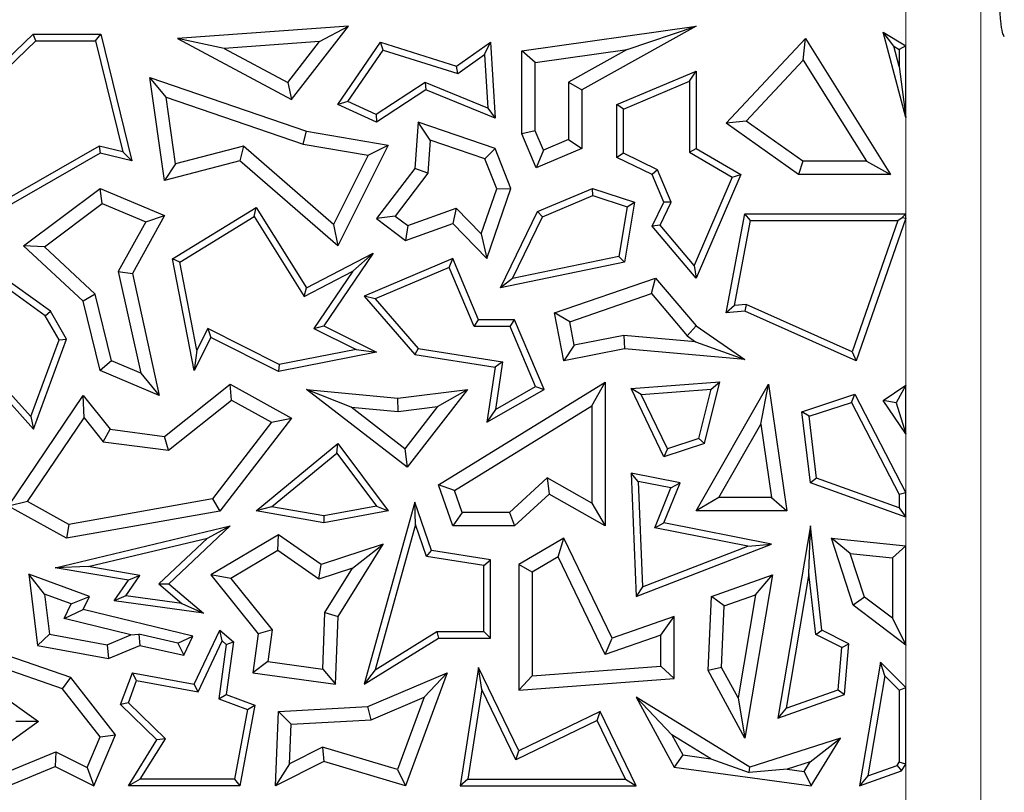
# Model space of a CAD drawing. Units: millimetres. Extents: x 0 to 420, y 0 to 297.
# Drawn here: x 153 to 160, y 142 to 147 of the extents above; entities that cross this region are included whole.
import ezdxf

# ---------------------------------------------------------------- set-up
doc = ezdxf.new("R2010")
doc.units = ezdxf.units.MM

msp = doc.modelspace()

# ---------------------------------------------------------------- linework, layer by layer
at = {"color": 8, "linetype": 'Continuous', "lineweight": 18}
for p, q in [((159.5043, 177.3449), (159.5043, 131.9966)), ((159.0062, 146.9247), (159.0062, 147.2847)), ((159.0062, 145.8096), (159.0062, 146.4493)), ((159.0062, 144.6742), (159.0062, 145.7808)), ((159.0062, 143.9595), (159.0062, 144.3509)), ((159.0062, 143.6068), (159.0062, 143.7977)), ((159.0062, 142.6684), (159.0062, 142.9497)), ((159.0062, 141.7997), (159.0062, 142.1597))]:
    msp.add_line(p, q, dxfattribs=at)
at = {"color": 7, "linetype": 'Continuous', "lineweight": 25}
for p, q in [((155.3088, 147.0545), (154.1748, 146.972)), ((154.9321, 146.5676), (155.3088, 147.0545)), ((155.1182, 146.9522), (155.3088, 147.0545)), ((156.4598, 146.8908), (157.6147, 147.0545)), ((157.6147, 147.0545), (156.8575, 146.6314)), ((157.1589, 146.9008), (157.6147, 147.0545)), ((152.6561, 146.4607), (153.2171, 147.0016)), ((152.7044, 146.4461), (153.2349, 146.9575)), ((153.2349, 146.9575), (153.2171, 147.0016)), ((153.2171, 147.0016), (153.666, 147.0016)), ((153.2349, 146.9575), (153.6314, 146.9575)), ((153.6314, 146.9575), (153.666, 147.0016)), ((153.6314, 146.9575), (153.8118, 146.2208)), ((153.666, 147.0016), (153.8718, 146.161)), ((154.4852, 146.9062), (154.1748, 146.972)), ((154.1748, 146.972), (154.9321, 146.5676)), ((157.815, 146.4103), (158.34, 146.972)), ((158.3262, 146.8281), (158.34, 146.972)), ((158.34, 146.972), (158.9053, 146.0703)), ((158.9267, 146.9214), (158.8561, 147.0158)), ((158.8561, 147.0158), (159.0062, 146.9247)), ((159.0062, 146.4493), (158.8561, 147.0158)), ((155.1182, 146.9522), (154.4852, 146.9062)), ((154.4852, 146.9062), (154.9079, 146.6804)), ((154.9079, 146.6804), (155.1182, 146.9522)), ((155.2389, 146.5361), (155.5216, 146.9476)), ((155.305, 146.5544), (155.5396, 146.8959)), ((155.5396, 146.8959), (155.5216, 146.9476)), ((155.5216, 146.9476), (156.0263, 146.7902)), ((155.5396, 146.8959), (156.0338, 146.7417)), ((156.0263, 146.7902), (156.2521, 146.9476)), ((156.2127, 146.8664), (156.2521, 146.9476)), ((156.2521, 146.9476), (156.2815, 146.4436)), ((156.548, 146.8142), (156.4598, 146.8908)), ((156.4598, 146.3414), (156.4598, 146.8908)), ((156.548, 146.8142), (157.1589, 146.9008)), ((157.1589, 146.9008), (156.7693, 146.6832)), ((158.9267, 146.9214), (158.9621, 146.8999)), ((158.9621, 146.7877), (158.9267, 146.9214)), ((159.0062, 146.9247), (158.9621, 146.8999)), ((158.9621, 146.8999), (158.9621, 146.7877)), ((159.0062, 146.4493), (159.0062, 146.9247)), ((156.0338, 146.7417), (156.2127, 146.8664)), ((156.2127, 146.8664), (156.2335, 146.5109)), ((157.9483, 146.4238), (158.3262, 146.8281)), ((158.3262, 146.8281), (158.7459, 146.1585)), ((156.0338, 146.7417), (156.0263, 146.7902)), ((156.548, 146.3593), (156.548, 146.8142)), ((158.9621, 146.7877), (159.0062, 146.4493)), ((154.0995, 146.5834), (153.992, 146.7134)), ((153.992, 146.7134), (155.0314, 146.3573)), ((154.089, 146.0302), (153.992, 146.7134)), ((157.0903, 146.5341), (157.6147, 146.7563)), ((157.5707, 146.6898), (157.6147, 146.7563)), ((157.6147, 146.7563), (157.6147, 146.244)), ((154.9079, 146.6804), (154.9321, 146.5676)), ((155.8177, 146.681), (155.4921, 146.4691)), ((155.8224, 146.6314), (155.4958, 146.4189)), ((155.8177, 146.681), (155.8224, 146.6314)), ((156.2335, 146.5109), (155.8177, 146.681)), ((156.2815, 146.4436), (155.8224, 146.6314)), ((156.7693, 146.6832), (156.7693, 146.3024)), ((156.7693, 146.6832), (156.8575, 146.6314)), ((156.8575, 146.6314), (156.8575, 146.244)), ((157.1344, 146.5049), (157.5707, 146.6898)), ((157.5707, 146.6898), (157.5707, 146.2188)), ((154.1624, 146.1405), (154.0995, 146.5834)), ((154.0995, 146.5834), (155.0096, 146.2716)), ((155.305, 146.5544), (155.2389, 146.5361)), ((155.4958, 146.4189), (155.2389, 146.5361)), ((155.4921, 146.4691), (155.305, 146.5544)), ((156.2335, 146.5109), (156.2815, 146.4436)), ((157.1344, 146.5049), (157.0903, 146.5341)), ((157.0903, 146.1843), (157.0903, 146.5341)), ((157.1344, 146.2119), (157.1344, 146.5049)), ((155.4921, 146.4691), (155.4958, 146.4189)), ((155.7711, 146.4189), (155.7491, 146.1115)), ((155.8509, 146.2984), (155.7711, 146.4189)), ((156.2815, 146.244), (155.7711, 146.4189)), ((157.9483, 146.4238), (157.815, 146.4103)), ((158.2943, 146.0703), (157.815, 146.4103)), ((158.3224, 146.1585), (157.9483, 146.4238)), ((155.0096, 146.2716), (155.0314, 146.3573)), ((155.0314, 146.3573), (155.573, 146.2652)), ((156.548, 146.3593), (156.4598, 146.3414)), ((156.5553, 146.116), (156.4598, 146.3414)), ((156.6021, 146.2316), (156.548, 146.3593)), ((156.7693, 146.3024), (156.6021, 146.2316)), ((156.7693, 146.3024), (156.8575, 146.244)), ((153.6558, 146.2585), (152.8477, 145.7963)), ((153.6558, 146.2585), (153.6625, 146.2116)), ((153.8118, 146.2208), (153.6558, 146.2585)), ((154.6122, 146.258), (154.1624, 146.1405)), ((154.6122, 146.258), (154.5895, 146.161)), ((155.2109, 145.7382), (154.6122, 146.258)), ((155.0096, 146.2716), (155.441, 146.1982)), ((155.573, 146.2652), (155.2389, 145.5971)), ((155.441, 146.1982), (155.573, 146.2652)), ((155.8509, 146.2984), (155.8352, 146.079)), ((156.2146, 146.1738), (155.8509, 146.2984)), ((156.2146, 146.1738), (156.2815, 146.244)), ((156.3871, 145.9789), (156.2815, 146.244)), ((156.8575, 146.244), (156.5553, 146.116)), ((157.5707, 146.2188), (157.6147, 146.244)), ((157.6147, 146.244), (157.9114, 146.0703)), ((153.6625, 146.2116), (152.8176, 145.7283)), ((153.8718, 146.161), (153.6625, 146.2116)), ((153.8118, 146.2208), (153.8718, 146.161)), ((155.441, 146.1982), (155.2109, 145.7382)), ((156.2931, 145.9766), (156.2146, 146.1738)), ((156.6021, 146.2316), (156.5553, 146.116)), ((157.1344, 146.2119), (157.0903, 146.1843)), ((157.3244, 146.0703), (157.0903, 146.1843)), ((157.3586, 146.1027), (157.1344, 146.2119)), ((157.5707, 146.2188), (157.8554, 146.052)), ((154.5895, 146.161), (154.089, 146.0302)), ((154.1624, 146.1405), (154.089, 146.0302)), ((155.2389, 145.5971), (154.5895, 146.161)), ((155.7491, 146.1115), (155.4958, 145.7778)), ((155.8352, 146.079), (155.7491, 146.1115)), ((158.3224, 146.1585), (158.2943, 146.0703)), ((158.7459, 146.1585), (158.3224, 146.1585)), ((158.7459, 146.1585), (158.9053, 146.0703)), ((155.8352, 146.079), (155.6194, 145.7947)), ((157.3586, 146.1027), (157.3244, 146.0703)), ((157.4019, 145.8874), (157.3244, 146.0703)), ((157.4503, 145.8862), (157.3586, 146.1027)), ((157.8554, 146.052), (157.6025, 145.4664)), ((157.9114, 146.0703), (157.6147, 145.3834)), ((157.8554, 146.052), (157.9114, 146.0703)), ((158.9053, 146.0703), (158.2943, 146.0703)), ((153.1546, 145.5971), (153.6625, 145.9789)), ((153.675, 145.878), (153.6625, 145.9789)), ((153.6625, 145.9789), (154.089, 145.7993)), ((156.1905, 145.6771), (156.2931, 145.9766)), ((156.2274, 145.5127), (156.3871, 145.9789)), ((156.2931, 145.9766), (156.3871, 145.9789)), ((156.5637, 145.8244), (156.9282, 145.9789)), ((156.9301, 145.9318), (156.9282, 145.9789)), ((156.9282, 145.9789), (157.2074, 145.8874)), ((156.5961, 145.7903), (156.9301, 145.9318)), ((156.9301, 145.9318), (157.1576, 145.8573)), ((153.2919, 145.59), (153.675, 145.878)), ((153.675, 145.878), (153.9643, 145.7561)), ((154.142, 145.5108), (154.6975, 145.8523)), ((154.6833, 145.7919), (154.6975, 145.8523)), ((154.6975, 145.8523), (155.0314, 145.3191)), ((155.7026, 145.7315), (156.0242, 145.8481)), ((156.0242, 145.8481), (156.0007, 145.7458)), ((156.0242, 145.8481), (156.1905, 145.6771)), ((157.1576, 145.8573), (157.1023, 145.5264)), ((157.2074, 145.8874), (157.1408, 145.4893)), ((157.1576, 145.8573), (157.2074, 145.8874)), ((157.3244, 145.7283), (157.4019, 145.8874)), ((157.3766, 145.7348), (157.4503, 145.8862)), ((157.4503, 145.8862), (157.4019, 145.8874)), ((154.089, 145.7993), (153.8758, 145.4141)), ((153.9643, 145.7561), (154.089, 145.7993)), ((154.1911, 145.4893), (154.6833, 145.7919)), ((154.6833, 145.7919), (155.0157, 145.2612)), ((155.6194, 145.7947), (155.4958, 145.7778)), ((155.6194, 145.7947), (155.7026, 145.7315)), ((156.3177, 145.3191), (156.5637, 145.8244)), ((156.3965, 145.3804), (156.5961, 145.7903)), ((156.5961, 145.7903), (156.5637, 145.8244)), ((157.815, 145.1523), (157.9396, 145.8096)), ((157.9761, 145.7656), (157.9396, 145.8096)), ((157.9396, 145.8096), (159.0062, 145.8096)), ((159.0062, 145.7808), (158.6763, 144.835)), ((158.9542, 145.7656), (158.9815, 145.785)), ((159.0062, 145.8096), (158.9815, 145.785)), ((158.9815, 145.785), (159.0062, 145.7808)), ((159.0062, 145.7808), (159.0062, 145.8096)), ((153.9643, 145.7561), (153.7825, 145.4277)), ((155.2109, 145.7382), (155.2389, 145.5971)), ((155.4958, 145.7778), (155.6876, 145.6322)), ((155.6876, 145.6322), (156.0007, 145.7458)), ((155.7026, 145.7315), (155.6876, 145.6322)), ((156.0007, 145.7458), (156.2274, 145.5127)), ((157.3766, 145.7348), (157.3244, 145.7283)), ((157.6147, 145.3834), (157.3244, 145.7283)), ((157.6025, 145.4664), (157.3766, 145.7348)), ((157.8692, 145.2015), (157.9761, 145.7656)), ((157.9761, 145.7656), (158.9542, 145.7656)), ((158.9542, 145.7656), (158.6504, 144.8948)), ((156.1905, 145.6771), (156.2274, 145.5127)), ((153.2919, 145.59), (153.1546, 145.5971)), ((153.5496, 145.2312), (153.1546, 145.5971)), ((153.6289, 145.2779), (153.2919, 145.59)), ((155.0314, 145.3191), (155.4729, 145.5485)), ((155.4729, 145.5485), (155.1453, 145.066)), ((155.3385, 145.429), (155.4729, 145.5485)), ((157.1023, 145.5264), (156.3965, 145.3804)), ((157.1023, 145.5264), (157.1408, 145.4893)), ((153.3319, 145.1637), (152.8791, 145.4893)), ((154.1911, 145.4893), (154.142, 145.5108)), ((154.2859, 144.77), (154.142, 145.5108)), ((154.3044, 144.9057), (154.1911, 145.4893)), ((156.0007, 145.5127), (155.4126, 145.2635)), ((155.9774, 145.4549), (155.4857, 145.2466)), ((155.9774, 145.4549), (156.0007, 145.5127)), ((156.1433, 145.0632), (155.9774, 145.4549)), ((156.1725, 145.1073), (156.0007, 145.5127)), ((157.1408, 145.4893), (156.3177, 145.3191)), ((157.6025, 145.4664), (157.6147, 145.3834)), ((153.2983, 145.1335), (152.9173, 145.4075)), ((153.7825, 145.4277), (153.9314, 144.7525)), ((153.7825, 145.4277), (153.8758, 145.4141)), ((153.8758, 145.4141), (154.0542, 144.6052)), ((155.0157, 145.2612), (155.3385, 145.429)), ((155.3385, 145.429), (155.0806, 145.0491)), ((156.3965, 145.3804), (156.3177, 145.3191)), ((156.6753, 145.1523), (157.347, 145.3834)), ((157.3185, 145.2804), (157.347, 145.3834)), ((157.347, 145.3834), (157.6147, 145.066)), ((153.6289, 145.2779), (153.5496, 145.2312)), ((153.7376, 144.8341), (153.6289, 145.2779)), ((155.0157, 145.2612), (155.0314, 145.3191)), ((155.4857, 145.2466), (155.4126, 145.2635)), ((155.4126, 145.2635), (155.7491, 144.8762)), ((156.7766, 145.094), (157.3185, 145.2804)), ((157.3185, 145.2804), (157.5551, 145)), ((153.6625, 144.77), (153.5496, 145.2312)), ((155.4857, 145.2466), (155.7719, 144.9172)), ((157.8692, 145.2015), (157.815, 145.1523)), ((157.9471, 145.2086), (157.8692, 145.2015)), ((157.9471, 145.2086), (157.9396, 145.1637)), ((158.6504, 144.8948), (157.9471, 145.2086)), ((153.2983, 145.1335), (153.3319, 145.1637)), ((153.3895, 144.974), (153.2983, 145.1335)), ((153.438, 144.9781), (153.3319, 145.1637)), ((156.7766, 145.094), (156.6753, 145.1523)), ((156.7377, 144.835), (156.6753, 145.1523)), ((157.9396, 145.1637), (157.815, 145.1523)), ((158.6763, 144.835), (157.9396, 145.1637)), ((155.0806, 145.0491), (155.1453, 145.066)), ((155.1453, 145.066), (155.4949, 144.8912)), ((156.1433, 145.0632), (156.1725, 145.1073)), ((156.3815, 145.0632), (156.1433, 145.0632)), ((156.4107, 145.1073), (156.1725, 145.1073)), ((156.3815, 145.0632), (156.4107, 145.1073)), ((156.5508, 144.6638), (156.3815, 145.0632)), ((156.6066, 144.645), (156.4107, 145.1073)), ((156.8072, 144.9385), (156.7766, 145.094)), ((157.5551, 145), (157.6147, 145.066)), ((157.6147, 145.066), (157.9396, 144.8439)), ((154.3758, 145.0484), (154.3044, 144.9057)), ((154.3758, 145.0484), (154.3955, 144.9892)), ((154.8505, 144.8109), (154.3758, 145.0484)), ((155.0806, 145.0491), (155.3593, 144.9098)), ((157.136, 145.0033), (156.8072, 144.9385)), ((157.6117, 144.9613), (157.136, 145.0033)), ((157.136, 145.0033), (157.1408, 144.9143)), ((157.5551, 145), (157.6117, 144.9613)), ((153.2034, 144.4646), (153.3895, 144.974)), ((153.2198, 144.3808), (153.438, 144.9781)), ((153.3895, 144.974), (153.438, 144.9781)), ((154.3955, 144.9892), (154.2859, 144.77)), ((154.8442, 144.7648), (154.3955, 144.9892)), ((156.8072, 144.9385), (156.7377, 144.835)), ((157.6117, 144.9613), (157.9396, 144.8439)), ((154.3044, 144.9057), (154.2859, 144.77)), ((155.4949, 144.8912), (154.8442, 144.7648)), ((155.3593, 144.9098), (154.8505, 144.8109)), ((155.3593, 144.9098), (155.4949, 144.8912)), ((155.7719, 144.9172), (155.7491, 144.8762)), ((155.7491, 144.8762), (156.2815, 144.7924)), ((155.7719, 144.9172), (156.3316, 144.8291)), ((157.1408, 144.9143), (156.7377, 144.835)), ((157.9396, 144.8439), (157.1408, 144.9143)), ((158.6504, 144.8948), (158.6763, 144.835)), ((153.7376, 144.8341), (153.6625, 144.77)), ((153.9314, 144.7525), (153.7376, 144.8341)), ((154.8505, 144.8109), (154.8442, 144.7648)), ((156.3316, 144.8291), (156.2815, 144.7924)), ((156.3316, 144.8291), (156.2843, 144.511)), ((152.8651, 144.7734), (153.2198, 144.3808)), ((152.9264, 144.7713), (153.2034, 144.4646)), ((154.0542, 144.6052), (153.6625, 144.77)), ((153.9314, 144.7525), (154.0542, 144.6052)), ((156.2815, 144.7924), (156.2274, 144.4276)), ((154.089, 144.3335), (154.5253, 144.6806)), ((154.534, 144.5749), (154.5253, 144.6806)), ((154.5253, 144.6806), (154.9321, 144.4546)), ((155.9074, 144.0127), (157.0126, 144.694)), ((156.9244, 144.5361), (157.0126, 144.694)), ((157.0126, 144.694), (157.0126, 143.7402)), ((157.1838, 144.6513), (157.7726, 144.696)), ((157.6147, 143.8407), (158.0949, 144.6806)), ((157.6706, 144.2854), (157.7726, 144.696)), ((157.7151, 144.6475), (157.7726, 144.696)), ((158.0442, 144.4144), (158.0949, 144.6806)), ((158.0949, 144.6806), (158.2161, 143.8407)), ((158.8561, 144.5725), (159.0062, 144.6742)), ((159.0062, 144.6742), (158.9433, 144.5557)), ((159.0062, 144.3509), (159.0062, 144.6742)), ((153.0534, 143.8712), (153.5496, 144.6052)), ((153.5554, 144.4563), (153.5496, 144.6052)), ((153.5496, 144.6052), (153.7281, 144.3808)), ((155.3269, 144.5279), (155.0314, 144.645)), ((155.6996, 144.1283), (155.0314, 144.645)), ((155.0314, 144.645), (155.6374, 144.5866)), ((155.6374, 144.5866), (156.0993, 144.645)), ((156.0993, 144.645), (155.6996, 144.1283)), ((155.8995, 144.5309), (156.0993, 144.645)), ((156.2274, 144.4276), (156.6066, 144.645)), ((156.2843, 144.511), (156.5508, 144.6638)), ((156.5508, 144.6638), (156.6066, 144.645)), ((157.2515, 144.6123), (157.1838, 144.6513)), ((157.4019, 144.1973), (157.1838, 144.6513)), ((157.2515, 144.6123), (157.7151, 144.6475)), ((157.4249, 144.2512), (157.2515, 144.6123)), ((157.6337, 144.3197), (157.7151, 144.6475)), ((158.3175, 144.4975), (158.6683, 144.6126)), ((158.6464, 144.559), (158.6683, 144.6126)), ((158.6683, 144.6126), (159.0062, 143.9595)), ((154.1146, 144.2412), (154.534, 144.5749)), ((154.534, 144.5749), (154.7996, 144.4273)), ((155.6388, 144.4979), (155.6374, 144.5866)), ((158.3655, 144.4669), (158.6464, 144.559)), ((158.6464, 144.559), (158.9621, 143.9487)), ((158.9433, 144.5557), (158.8561, 144.5725)), ((159.0062, 144.3509), (158.8561, 144.5725)), ((158.9433, 144.5557), (159.0062, 144.3509)), ((155.3269, 144.5279), (155.6388, 144.4979)), ((155.6838, 144.2519), (155.3269, 144.5279)), ((155.6388, 144.4979), (155.8995, 144.5309)), ((155.8995, 144.5309), (155.6838, 144.2519)), ((156.0137, 143.9746), (156.9244, 144.5361)), ((156.2843, 144.511), (156.2274, 144.4276)), ((156.9244, 144.5361), (156.9244, 143.8912)), ((158.3655, 144.4669), (158.3175, 144.4975)), ((158.3733, 144.0249), (158.3175, 144.4975)), ((153.1803, 143.9016), (153.5554, 144.4563)), ((153.2034, 144.4646), (153.2198, 144.3808)), ((153.5554, 144.4563), (153.6813, 144.298)), ((154.7996, 144.4273), (154.4064, 143.9183)), ((154.9321, 144.4546), (154.4553, 143.8375)), ((154.7996, 144.4273), (154.9321, 144.4546)), ((157.7667, 143.9289), (158.0442, 144.4144)), ((158.0442, 144.4144), (158.1143, 143.9289)), ((158.4139, 144.0572), (158.3655, 144.4669)), ((153.6813, 144.298), (153.7281, 144.3808)), ((153.7281, 144.3808), (154.089, 144.3335)), ((153.6813, 144.298), (154.1146, 144.2412)), ((154.1146, 144.2412), (154.089, 144.3335)), ((154.6975, 143.8407), (155.2389, 144.2854)), ((155.2313, 144.2221), (155.2389, 144.2854)), ((155.2389, 144.2854), (155.573, 143.8407)), ((157.6706, 144.2854), (157.4019, 144.1973)), ((157.6337, 144.3197), (157.4249, 144.2512)), ((157.6337, 144.3197), (157.6706, 144.2854)), ((154.7993, 143.8673), (155.2313, 144.2221)), ((155.2313, 144.2221), (155.4951, 143.871)), ((155.6838, 144.2519), (155.6996, 144.1283)), ((157.4249, 144.2512), (157.4019, 144.1973)), ((157.2302, 144.0353), (157.1838, 144.0895)), ((157.5098, 144.0249), (157.1838, 144.0895)), ((157.1838, 144.0895), (157.2179, 143.2718)), ((156.6271, 144.0589), (156.377, 143.8284)), ((156.6271, 144.0589), (156.6396, 143.9506)), ((156.9244, 143.8912), (156.6271, 144.0589)), ((157.4487, 143.992), (157.2302, 144.0353)), ((157.2302, 144.0353), (157.2594, 143.3351)), ((157.4019, 143.7608), (157.5098, 144.0249)), ((157.4487, 143.992), (157.5098, 144.0249)), ((158.4139, 144.0572), (158.3733, 144.0249)), ((159.0062, 143.7977), (158.3733, 144.0249)), ((158.9621, 143.8604), (158.4139, 144.0572)), ((156.0137, 143.9746), (155.9074, 144.0127)), ((156.0007, 143.7402), (155.9074, 144.0127)), ((156.0637, 143.8284), (156.0137, 143.9746)), ((156.6396, 143.9506), (156.4114, 143.7402)), ((157.0126, 143.7402), (156.6396, 143.9506)), ((157.3409, 143.728), (157.4487, 143.992)), ((159.0062, 143.9595), (158.9621, 143.9487)), ((159.0062, 143.7977), (159.0062, 143.9595)), ((153.1803, 143.9016), (153.0534, 143.8712)), ((153.4534, 143.7499), (153.1803, 143.9016)), ((154.4064, 143.9183), (153.4534, 143.7499)), ((154.4064, 143.9183), (154.4553, 143.8375)), ((155.7491, 143.8974), (155.4126, 142.6889)), ((155.7536, 143.749), (155.7491, 143.8974)), ((155.8599, 143.5756), (155.7491, 143.8974)), ((156.9244, 143.8912), (157.0126, 143.7402)), ((157.7667, 143.9289), (157.6147, 143.8407)), ((158.1143, 143.9289), (157.7667, 143.9289)), ((158.1143, 143.9289), (158.2161, 143.8407)), ((158.9621, 143.9487), (158.9621, 143.8604)), ((153.438, 143.6576), (153.0534, 143.8712)), ((154.4553, 143.8375), (153.438, 143.6576)), ((154.7993, 143.8673), (154.6975, 143.8407)), ((155.1453, 143.7608), (154.6975, 143.8407)), ((155.1451, 143.8056), (154.7993, 143.8673)), ((155.4951, 143.871), (155.1451, 143.8056)), ((155.573, 143.8407), (155.1453, 143.7608)), ((155.4951, 143.871), (155.573, 143.8407)), ((156.0637, 143.8284), (156.0007, 143.7402)), ((156.377, 143.8284), (156.0637, 143.8284)), ((156.377, 143.8284), (156.4114, 143.7402)), ((158.2161, 143.8407), (157.6147, 143.8407)), ((158.9621, 143.8604), (159.0062, 143.7977)), ((155.1451, 143.8056), (155.1453, 143.7608)), ((157.3409, 143.728), (157.4019, 143.7608)), ((158.115, 143.6195), (157.4019, 143.7608)), ((153.3648, 143.4624), (154.5253, 143.7402)), ((153.4534, 143.7499), (153.438, 143.6576)), ((154.5253, 143.7402), (154.1178, 143.3566)), ((154.3745, 143.6588), (154.5253, 143.7402)), ((155.7536, 143.749), (155.4854, 142.7859)), ((155.8268, 143.5361), (155.7536, 143.749)), ((156.4114, 143.7402), (156.0007, 143.7402)), ((157.9576, 143.6058), (157.3409, 143.728)), ((158.3733, 143.7402), (158.1567, 142.4651)), ((158.3641, 143.4225), (158.3733, 143.7402)), ((158.4498, 143.0478), (158.3733, 143.7402)), ((153.5837, 143.4695), (154.3745, 143.6588)), ((154.3745, 143.6588), (154.0518, 143.355)), ((154.8442, 143.6809), (154.3955, 143.4149)), ((154.8404, 143.5762), (154.8442, 143.6809)), ((155.1271, 143.4845), (154.8442, 143.6809)), ((156.7377, 143.6576), (156.4399, 143.4845)), ((156.6998, 143.5336), (156.7377, 143.6576)), ((157.0578, 142.9961), (156.7377, 143.6576)), ((158.6381, 143.5561), (158.5125, 143.6576)), ((158.6564, 143.2138), (158.5125, 143.6576)), ((158.5125, 143.6576), (159.0062, 143.6068)), ((154.8404, 143.5762), (154.5281, 143.391)), ((155.1129, 143.387), (154.8404, 143.5762)), ((155.5399, 143.6195), (155.1271, 143.4845)), ((155.2403, 143.1387), (155.5399, 143.6195)), ((155.3369, 143.4603), (155.5399, 143.6195)), ((155.8268, 143.5361), (155.8599, 143.5756)), ((156.2521, 143.514), (155.8599, 143.5756)), ((157.2179, 143.2718), (158.115, 143.6195)), ((157.2594, 143.3351), (157.9576, 143.6058)), ((157.9576, 143.6058), (158.115, 143.6195)), ((159.0062, 143.6068), (158.918, 143.5273)), ((159.0062, 142.9497), (159.0062, 143.6068)), ((156.208, 143.4763), (155.8268, 143.5361)), ((156.208, 143.4763), (156.2521, 143.514)), ((156.2521, 142.9961), (156.2521, 143.514)), ((156.6998, 143.5336), (156.5281, 143.4337)), ((157.0125, 142.8871), (156.6998, 143.5336)), ((158.7317, 143.2675), (158.6381, 143.5561)), ((158.6381, 143.5561), (158.918, 143.5273)), ((158.918, 143.5273), (158.918, 143.1267)), ((153.5837, 143.4695), (153.3648, 143.4624)), ((153.8492, 143.3791), (153.3648, 143.4624)), ((153.9249, 143.4108), (153.5837, 143.4695)), ((155.1129, 143.387), (155.1271, 143.4845)), ((155.3369, 143.4603), (155.1129, 143.387)), ((155.1531, 143.1654), (155.3369, 143.4603)), ((156.208, 143.0401), (156.208, 143.4763)), ((156.5281, 143.4337), (156.4399, 143.4845)), ((156.4399, 143.4845), (156.4399, 142.651)), ((156.5281, 143.4337), (156.5281, 142.7459)), ((153.2932, 143.2879), (153.1883, 143.4207)), ((153.5906, 143.2718), (153.1883, 143.4207)), ((153.1883, 143.4207), (153.2458, 142.947)), ((153.7545, 143.2427), (153.8492, 143.3791)), ((153.8316, 143.2765), (153.9249, 143.4108)), ((153.9249, 143.4108), (153.8492, 143.3791)), ((154.5281, 143.391), (154.3955, 143.4149)), ((154.3955, 143.4149), (154.7107, 143.0249)), ((154.5281, 143.391), (154.8032, 143.0506)), ((157.717, 143.2718), (158.1221, 143.4149)), ((158.1221, 143.4149), (157.9396, 142.3326)), ((158.0103, 143.2819), (158.1221, 143.4149)), ((158.3641, 143.4225), (158.2127, 142.5317)), ((158.4086, 143.0192), (158.3641, 143.4225)), ((154.0518, 143.355), (154.1178, 143.3566)), ((154.0518, 143.355), (154.2037, 143.2252)), ((154.1178, 143.3566), (154.3468, 143.161)), ((157.2594, 143.3351), (157.2179, 143.2718)), ((153.4698, 143.2225), (153.2932, 143.2879)), ((153.2932, 143.2879), (153.3255, 143.0218)), ((153.4698, 143.2225), (153.5906, 143.2718)), ((153.5496, 143.185), (153.5906, 143.2718)), ((153.8316, 143.2765), (153.7545, 143.2427)), ((154.3468, 143.161), (153.7545, 143.2427)), ((154.2037, 143.2252), (153.8316, 143.2765)), ((157.6953, 142.781), (157.717, 143.2718)), ((157.8024, 143.2085), (157.717, 143.2718)), ((157.8024, 143.2085), (158.0103, 143.2819)), ((158.0103, 143.2819), (157.8951, 142.5986)), ((158.7317, 143.2675), (158.6564, 143.2138)), ((158.918, 143.1267), (158.7317, 143.2675)), ((153.4236, 143.1247), (153.4698, 143.2225)), ((153.4236, 143.1247), (153.5496, 143.185)), ((154.2769, 143.0093), (153.5496, 143.185)), ((154.2037, 143.2252), (154.3468, 143.161)), ((157.7844, 142.8016), (157.8024, 143.2085)), ((159.0062, 142.9497), (158.6564, 143.2138)), ((153.866, 143.0178), (153.4236, 143.1247)), ((155.1389, 142.7895), (155.1531, 143.1654)), ((155.1531, 143.1654), (155.2403, 143.1387)), ((155.2233, 142.6889), (155.2403, 143.1387)), ((157.4705, 143.1387), (157.0578, 142.9961)), ((157.3823, 143.0149), (157.4705, 143.1387)), ((157.4705, 142.727), (157.4705, 143.1387)), ((158.918, 143.1267), (159.0062, 142.9497)), ((154.2859, 142.6889), (154.4553, 143.0478)), ((154.4705, 142.9768), (154.4553, 143.0478)), ((154.4553, 143.0478), (154.5456, 142.9707)), ((154.8032, 143.0506), (154.7107, 143.0249)), ((154.8032, 143.0506), (154.7741, 142.8398)), ((155.4854, 142.7859), (155.8949, 143.0401)), ((155.8949, 143.0401), (155.9074, 142.9961)), ((155.8949, 143.0401), (156.208, 143.0401)), ((156.208, 143.0401), (156.2521, 142.9961)), ((158.4086, 143.0192), (158.4498, 143.0478)), ((158.6281, 142.9581), (158.4498, 143.0478)), ((153.3255, 143.0218), (153.2458, 142.947)), ((153.3255, 143.0218), (153.7079, 142.9509)), ((153.7079, 142.9509), (153.866, 143.0178)), ((153.866, 143.0178), (153.9179, 143.0221)), ((154.1776, 142.9618), (153.9179, 143.0221)), ((153.9179, 143.0221), (153.9247, 142.947)), ((154.1776, 142.9618), (154.2769, 143.0093)), ((154.2167, 142.8818), (154.2769, 143.0093)), ((154.3112, 142.6394), (154.4705, 142.9768)), ((154.4705, 142.9768), (154.4987, 142.9528)), ((154.5456, 142.9707), (154.4974, 142.6212)), ((154.4987, 142.9528), (154.5456, 142.9707)), ((154.7107, 143.0249), (154.6748, 142.7645)), ((155.4126, 142.6889), (155.9074, 142.9961)), ((155.9074, 142.9961), (156.2521, 142.9961)), ((157.3823, 143.0149), (157.0125, 142.8871)), ((157.0125, 142.8871), (157.0578, 142.9961)), ((157.3823, 142.8089), (157.3823, 143.0149)), ((158.5816, 142.9322), (158.4086, 143.0192)), ((153.4667, 142.7331), (152.9432, 142.9153)), ((153.2458, 142.947), (153.7179, 142.8594)), ((153.7079, 142.9509), (153.7179, 142.8594)), ((153.7179, 142.8594), (153.9247, 142.947)), ((153.9247, 142.947), (154.2167, 142.8818)), ((154.1776, 142.9618), (154.2167, 142.8818)), ((154.4987, 142.9528), (154.4489, 142.5921)), ((158.5571, 142.6533), (158.5816, 142.9322)), ((158.5816, 142.9322), (158.6281, 142.9581)), ((158.5986, 142.6212), (158.6281, 142.9581)), ((154.7741, 142.8398), (154.6748, 142.7645)), ((154.7741, 142.8398), (155.1389, 142.7895)), ((153.4132, 142.6584), (152.9574, 142.817)), ((155.1389, 142.7895), (155.2233, 142.6889)), ((155.4854, 142.7859), (155.4126, 142.6889)), ((156.1725, 142.8002), (156.0495, 142.0158)), ((156.1942, 142.6541), (156.1725, 142.8002)), ((156.4399, 142.2476), (156.1725, 142.8002)), ((156.5281, 142.7459), (157.3823, 142.8089)), ((157.3823, 142.8089), (157.4705, 142.727)), ((157.7844, 142.8016), (157.6953, 142.781)), ((157.9396, 142.3326), (157.6953, 142.781)), ((157.8951, 142.5986), (157.7844, 142.8016)), ((158.8389, 142.8359), (158.6995, 142.0158)), ((158.868, 142.7443), (158.8389, 142.8359)), ((159.0062, 142.6684), (158.8389, 142.8359)), ((152.8416, 142.7337), (153.2541, 142.4421)), ((153.4132, 142.6584), (153.4667, 142.7331)), ((153.7633, 142.3536), (153.4667, 142.7331)), ((153.7979, 142.5542), (153.8758, 142.7645)), ((153.8492, 142.5658), (153.9042, 142.7144)), ((153.9042, 142.7144), (153.8758, 142.7645)), ((153.8758, 142.7645), (154.2859, 142.6889)), ((153.9042, 142.7144), (154.3112, 142.6394)), ((154.6748, 142.7645), (155.2233, 142.6889)), ((155.4386, 142.5416), (155.9648, 142.7645)), ((155.9648, 142.7645), (155.6876, 142.0158)), ((155.8113, 142.6037), (155.9648, 142.7645)), ((156.5281, 142.7459), (156.4399, 142.651)), ((156.4399, 142.651), (157.4705, 142.727)), ((158.868, 142.7443), (158.7555, 142.0823)), ((158.9621, 142.6501), (158.868, 142.7443)), ((153.662, 142.3401), (153.4132, 142.6584)), ((154.3112, 142.6394), (154.2859, 142.6889)), ((156.1942, 142.6541), (156.101, 142.0599)), ((156.4194, 142.1888), (156.1942, 142.6541)), ((158.2127, 142.5317), (158.5571, 142.6533)), ((158.5571, 142.6533), (158.5986, 142.6212)), ((158.9621, 142.6501), (159.0062, 142.6684)), ((158.9621, 142.6501), (158.9621, 142.1722)), ((159.0062, 142.1597), (159.0062, 142.6684)), ((154.4489, 142.5921), (154.4974, 142.6212)), ((154.4489, 142.5921), (154.6386, 142.5219)), ((154.4974, 142.6212), (154.6887, 142.5504)), ((155.4588, 142.4544), (155.8113, 142.6037)), ((155.8113, 142.6037), (155.6335, 142.1238)), ((157.4537, 142.3544), (157.2179, 142.6028)), ((157.9719, 142.1394), (157.2179, 142.6028)), ((157.2179, 142.6028), (157.4705, 142.1394)), ((157.8951, 142.5986), (157.9396, 142.3326)), ((158.1567, 142.4651), (158.5986, 142.6212)), ((153.8492, 142.5658), (153.7979, 142.5542)), ((154.0386, 142.3198), (153.7979, 142.5542)), ((154.0948, 142.3266), (153.8492, 142.5658)), ((154.6386, 142.5219), (154.5529, 142.0599)), ((154.6887, 142.5504), (154.5895, 142.0158)), ((154.6386, 142.5219), (154.6887, 142.5504)), ((154.8442, 142.5087), (155.4386, 142.5416)), ((155.4588, 142.4544), (155.4386, 142.5416)), ((158.2127, 142.5317), (158.1567, 142.4651)), ((154.8255, 142.0158), (154.8442, 142.5087)), ((154.9292, 142.4251), (154.8442, 142.5087)), ((154.9292, 142.4251), (155.4588, 142.4544)), ((156.9589, 142.4498), (156.4194, 142.1888)), ((156.9794, 142.5087), (156.4399, 142.2476)), ((156.9589, 142.4498), (156.9794, 142.5087)), ((157.1476, 142.0599), (156.9589, 142.4498)), ((157.2179, 142.0158), (156.9794, 142.5087)), ((153.2541, 142.4421), (152.8773, 142.1713)), ((153.2541, 142.4421), (153.1022, 142.4415)), ((154.9192, 142.1616), (154.9292, 142.4251)), ((153.5765, 142.1368), (153.662, 142.3401)), ((153.6212, 142.0158), (153.7633, 142.3536)), ((153.662, 142.3401), (153.7633, 142.3536)), ((153.8492, 142.0158), (154.0386, 142.3198)), ((153.9286, 142.0599), (154.0948, 142.3266)), ((154.0948, 142.3266), (154.0386, 142.3198)), ((157.7124, 142.1954), (157.4537, 142.3544)), ((157.4537, 142.3544), (157.5266, 142.2207)), ((158.5724, 142.3326), (157.9719, 142.1394)), ((158.3724, 142.1757), (158.5724, 142.3326)), ((158.3776, 142.0158), (158.5724, 142.3326)), ((155.1369, 142.2711), (154.9192, 142.1616)), ((155.1369, 142.2711), (155.1453, 142.1766)), ((155.6335, 142.1238), (155.1369, 142.2711)), ((153.0509, 142.1101), (153.3683, 142.2411)), ((153.3683, 142.2411), (153.3648, 142.1443)), ((153.3683, 142.2411), (153.5765, 142.1368)), ((156.4194, 142.1888), (156.4399, 142.2476)), ((157.5266, 142.2207), (157.4705, 142.1394)), ((157.5266, 142.2207), (157.7124, 142.1954)), ((157.7124, 142.1954), (157.9676, 142.1042)), ((153.0534, 142.0158), (153.3648, 142.1443)), ((153.3648, 142.1443), (153.6212, 142.0158)), ((153.5765, 142.1368), (153.6212, 142.0158)), ((155.1453, 142.1766), (154.8255, 142.0158)), ((154.9192, 142.1616), (154.8255, 142.0158)), ((155.6876, 142.0158), (155.1453, 142.1766)), ((155.6335, 142.1238), (155.6876, 142.0158)), ((157.4705, 142.1394), (158.3776, 142.0158)), ((157.9676, 142.1042), (157.9719, 142.1394)), ((158.2192, 142.1264), (157.9676, 142.1042)), ((158.3724, 142.1757), (158.2192, 142.1264)), ((158.2192, 142.1264), (158.3326, 142.1109)), ((158.3326, 142.1109), (158.3724, 142.1757)), ((158.7555, 142.0823), (158.9488, 142.1506)), ((158.9488, 142.1506), (158.9621, 142.1722)), ((158.9488, 142.1506), (158.9782, 142.1142)), ((159.0062, 142.1597), (158.9621, 142.1722)), ((158.9782, 142.1142), (159.0062, 142.1597)), ((153.9286, 142.0599), (153.8492, 142.0158)), ((154.5529, 142.0599), (153.9286, 142.0599)), ((154.5529, 142.0599), (154.5895, 142.0158)), ((156.101, 142.0599), (156.0495, 142.0158)), ((156.101, 142.0599), (157.1476, 142.0599)), ((157.1476, 142.0599), (157.2179, 142.0158)), ((158.3326, 142.1109), (158.3776, 142.0158)), ((158.6995, 142.0158), (158.9782, 142.1142)), ((158.7555, 142.0823), (158.6995, 142.0158)), ((154.5895, 142.0158), (153.8492, 142.0158)), ((156.0495, 142.0158), (157.2179, 142.0158))]:
    msp.add_line(p, q, dxfattribs=at)
msp.add_open_spline([(159.6597, 146.9836), (159.6557, 146.9913), (159.6474, 147.0074), (159.6359, 147.0866), (159.6259, 147.2099), (159.6188, 147.3719), (159.6179, 147.495), (159.6175, 147.5545)], degree=3, knots=[0, 0, 0, 0, 0.168213, 0.353364, 0.549853, 0.782449, 1, 1, 1, 1], dxfattribs=at)

doc.saveas('drawing.dxf')
